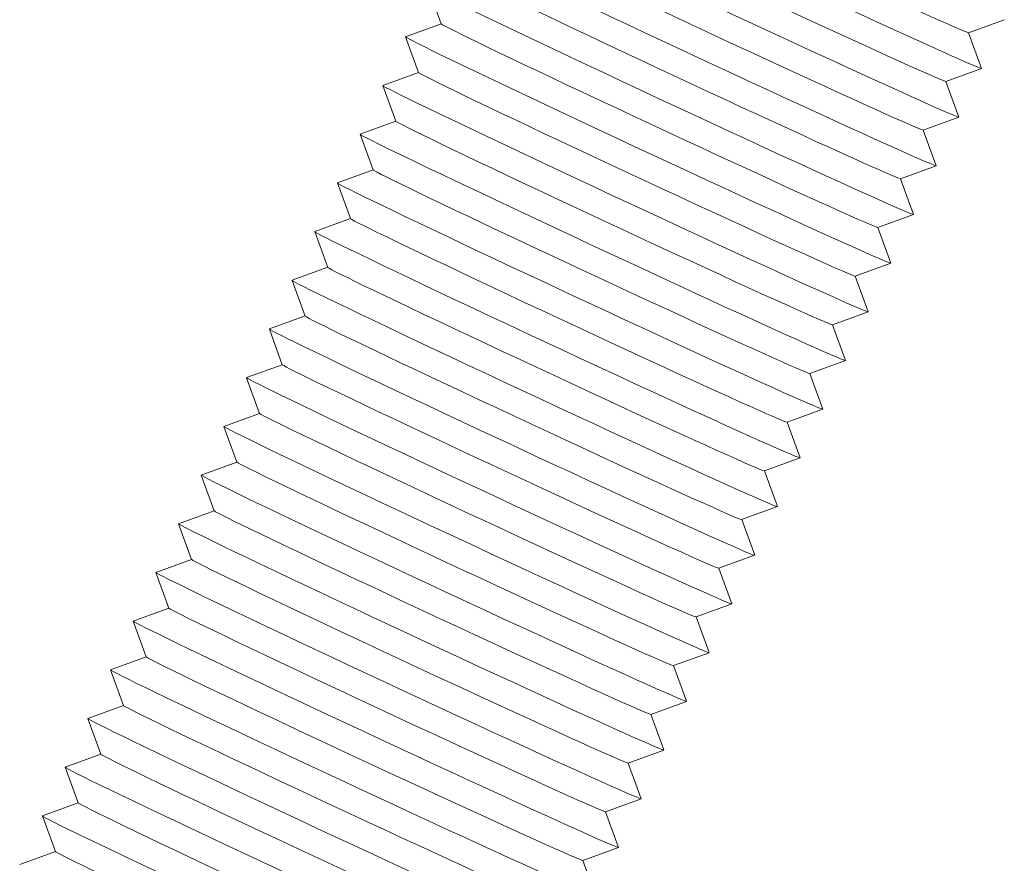
# Model space of a CAD drawing. Units: inches. Extents: x 168 to 357, y 194 to 391.
# Drawn here: x 301 to 310, y 296 to 304 of the extents above; entities that cross this region are included whole.
import ezdxf

# ---------------------------------------------------------------- set-up
doc = ezdxf.new("R2010")
doc.units = ezdxf.units.IN
doc.header["$MEASUREMENT"] = 0
doc.linetypes.add('SLD-Solid', pattern=[0])

msp = doc.modelspace()

# ---------------------------------------------------------------- linework, layer by layer
at = {"color": 7, "linetype": 'SLD-Solid', "lineweight": 15}
for p, q in [((304.9301, 304.0705), (305.0514, 303.7373)), ((309.9761, 303.655), (310.3093, 303.7763)), ((305.0513, 303.7376), (304.7184, 303.6164)), ((304.7182, 303.616), (304.8395, 303.2827)), ((310.0976, 303.3222), (309.9764, 303.6551)), ((309.7642, 303.2004), (310.0974, 303.3218)), ((304.8394, 303.283), (304.5064, 303.1618)), ((304.5063, 303.1614), (304.6276, 302.8281)), ((309.8857, 302.8676), (309.7644, 303.2005)), ((309.5522, 302.7459), (309.8855, 302.8672)), ((304.6275, 302.8284), (304.2945, 302.7072)), ((309.6737, 302.413), (309.5525, 302.746)), ((304.2943, 302.7068), (304.4157, 302.3735)), ((309.3403, 302.2913), (309.6736, 302.4126)), ((304.4156, 302.3738), (304.0826, 302.2526)), ((309.4618, 301.9584), (309.3406, 302.2914)), ((304.0824, 302.2522), (304.2037, 301.919)), ((304.2036, 301.9192), (303.8707, 301.798)), ((309.1284, 301.8367), (309.4616, 301.958)), ((309.2499, 301.5039), (309.1287, 301.8368)), ((303.8705, 301.7976), (303.9918, 301.4644)), ((303.9917, 301.4647), (303.6588, 301.3435)), ((308.9165, 301.3821), (309.2497, 301.5034)), ((309.038, 301.0493), (308.9167, 301.3822)), ((303.6586, 301.343), (303.7799, 301.0098)), ((303.7798, 301.0101), (303.4468, 300.8889)), ((308.7046, 300.9275), (309.0378, 301.0488)), ((308.8261, 300.5947), (308.7048, 300.9276)), ((303.4467, 300.8884), (303.568, 300.5552)), ((303.5679, 300.5555), (303.2349, 300.4343)), ((308.4926, 300.4729), (308.8259, 300.5942)), ((308.6141, 300.1401), (308.4929, 300.473)), ((303.2347, 300.4339), (303.3561, 300.1006)), ((303.3559, 300.1009), (303.023, 299.9797)), ((308.2807, 300.0184), (308.614, 300.1397)), ((308.4022, 299.6855), (308.281, 300.0185)), ((303.0228, 299.9793), (303.1441, 299.646)), ((303.144, 299.6463), (302.8111, 299.5251)), ((308.0688, 299.5638), (308.402, 299.6851)), ((308.1903, 299.2309), (308.0691, 299.5639)), ((302.8109, 299.5247), (302.9322, 299.1915)), ((302.9321, 299.1917), (302.5992, 299.0705)), ((307.8569, 299.1092), (308.1901, 299.2305)), ((302.599, 299.0701), (302.7203, 298.7369)), ((307.9784, 298.7763), (307.8571, 299.1093)), ((302.7202, 298.7372), (302.3873, 298.6159)), ((307.6449, 298.6546), (307.9782, 298.7759)), ((302.387, 298.6155), (302.5084, 298.2823)), ((307.7665, 298.3218), (307.6452, 298.6547)), ((302.5083, 298.2826), (302.1753, 298.1614)), ((307.433, 298.2), (307.7663, 298.3213)), ((302.1751, 298.1609), (302.2965, 297.8277)), ((307.5546, 297.8672), (307.4333, 298.2001)), ((302.2964, 297.828), (301.9634, 297.7068)), ((307.2211, 297.7454), (307.5543, 297.8667)), ((301.9632, 297.7063), (302.0846, 297.3731)), ((307.3426, 297.4126), (307.2214, 297.7455)), ((302.0844, 297.3734), (301.7515, 297.2522)), ((307.0092, 297.2908), (307.3424, 297.4122)), ((301.7513, 297.2518), (301.8726, 296.9185)), ((307.1307, 296.958), (307.0095, 297.291)), ((306.7972, 296.8363), (307.1305, 296.9576)), ((301.8725, 296.9188), (301.5396, 296.7976)), ((301.5394, 296.7972), (301.6607, 296.4639)), ((306.9188, 296.5034), (306.7975, 296.8364)), ((306.5853, 296.3817), (306.9186, 296.503)), ((301.6606, 296.4642), (301.3277, 296.343)), ((301.3274, 296.3426), (301.4488, 296.0094)), ((306.7069, 296.0488), (306.5856, 296.3818)), ((306.3734, 295.9271), (306.7066, 296.0484)), ((301.4487, 296.0096), (301.1157, 295.8884)), ((306.495, 295.5942), (306.3737, 295.9272))]:
    msp.add_line(p, q, dxfattribs=at)
at = {"color": 7, "linetype": 'SLD-Solid', "lineweight": 15, "flags": 128}
for points in [[(305.8991, 305.5556), (305.9003, 305.5544), (305.9122, 305.5469), (305.9366, 305.5337), (305.9733, 305.5147), (306.0221, 305.4901), (306.0827, 305.4601), (306.1548, 305.4248), (306.2379, 305.3845), (306.3314, 305.3393), (306.4349, 305.2897), (306.5476, 305.2358), (306.6688, 305.178), (306.798, 305.1167), (306.9341, 305.0523), (307.0764, 304.985), (307.224, 304.9155), (307.3761, 304.844), (307.5315, 304.7711), (307.6895, 304.6972), (307.8491, 304.6227), (308.0091, 304.548), (308.1687, 304.4738), (308.327, 304.4003), (308.4828, 304.3281), (308.6352, 304.2576), (308.7833, 304.1893), (308.9263, 304.1235), (309.0631, 304.0607), (309.193, 304.0013), (309.3151, 303.9456), (309.4288, 303.894), (309.5333, 303.8467), (309.6279, 303.8041), (309.7121, 303.7665), (309.7854, 303.734), (309.8473, 303.7069), (309.8974, 303.6854), (309.9354, 303.6695), (309.9611, 303.6594), (309.9743, 303.6551), (309.9761, 303.655)], [(305.6872, 305.1011), (305.6884, 305.0998), (305.7003, 305.0923), (305.7247, 305.0791), (305.7614, 305.0601), (305.8102, 305.0356), (305.8708, 305.0055), (305.9429, 304.9702), (306.026, 304.9299), (306.1195, 304.8848), (306.2229, 304.8351), (306.3357, 304.7812), (306.4569, 304.7234), (306.5861, 304.6621), (306.7222, 304.5977), (306.8645, 304.5305), (307.0121, 304.4609), (307.1641, 304.3895), (307.3196, 304.3165), (307.4776, 304.2426), (307.6371, 304.1681), (307.7972, 304.0934), (307.9568, 304.0192), (308.115, 303.9457), (308.2708, 303.8735), (308.4233, 303.8031), (308.5714, 303.7347), (308.7144, 303.669), (308.8512, 303.6062), (308.9811, 303.5467), (309.1032, 303.491), (309.2169, 303.4394), (309.3214, 303.3921), (309.416, 303.3495), (309.5002, 303.3119), (309.5735, 303.2794), (309.6354, 303.2523), (309.6855, 303.2308), (309.7235, 303.2149), (309.7492, 303.2048), (309.7624, 303.2005), (309.7642, 303.2004)], [(305.4753, 304.6465), (305.4765, 304.6452), (305.4884, 304.6377), (305.5128, 304.6245), (305.5495, 304.6055), (305.5983, 304.581), (305.6589, 304.5509), (305.731, 304.5157), (305.8141, 304.4753), (305.9076, 304.4302), (306.011, 304.3805), (306.1237, 304.3266), (306.245, 304.2688), (306.3741, 304.2075), (306.5102, 304.1431), (306.6525, 304.0759), (306.8002, 304.0063), (306.9522, 303.9349), (307.1077, 303.8619), (307.2657, 303.788), (307.4252, 303.7135), (307.5853, 303.6389), (307.7449, 303.5646), (307.9031, 303.4911), (308.0589, 303.4189), (308.2114, 303.3485), (308.3595, 303.2801), (308.5024, 303.2144), (308.6393, 303.1516), (308.7692, 303.0921), (308.8913, 303.0364), (309.005, 302.9848), (309.1095, 302.9375), (309.2041, 302.895), (309.2883, 302.8573), (309.3615, 302.8249), (309.4234, 302.7978), (309.4735, 302.7762), (309.5116, 302.7603), (309.5373, 302.7502), (309.5505, 302.746), (309.5522, 302.7459)], [(307.2075, 304.6433), (307.372, 304.5662), (307.5391, 304.488), (307.7078, 304.4091), (307.8772, 304.3301), (308.0464, 304.2514), (308.2144, 304.1733), (308.3802, 304.0964), (308.543, 304.0211), (308.7017, 303.9478), (308.8557, 303.8769), (309.0039, 303.8088), (309.1455, 303.7439), (309.2798, 303.6825), (309.406, 303.6251), (309.5234, 303.5718), (309.6313, 303.523), (309.7292, 303.4791), (309.8164, 303.4401), (309.8926, 303.4064), (309.9572, 303.3782), (310.0099, 303.3555), (310.0505, 303.3385), (310.0786, 303.3274), (310.0942, 303.3221), (310.0976, 303.3222)], [(305.1422, 304.5255), (305.1424, 304.5245), (305.1522, 304.518), (305.1745, 304.5056), (305.2094, 304.4873), (305.2565, 304.4634), (305.3157, 304.434), (305.3865, 304.3991), (305.4687, 304.359), (305.5617, 304.314), (305.6651, 304.2642), (305.7782, 304.21), (305.9003, 304.1517), (306.031, 304.0895), (306.1693, 304.0239), (306.3146, 303.9551), (306.4659, 303.8836), (306.6226, 303.8099), (306.7836, 303.7342)], [(305.2633, 304.1919), (305.2646, 304.1906), (305.2765, 304.1832), (305.3008, 304.1699), (305.3376, 304.151), (305.3864, 304.1264), (305.447, 304.0964), (305.5191, 304.0611), (305.6021, 304.0207), (305.6957, 303.9756), (305.7991, 303.9259), (305.9118, 303.872), (306.0331, 303.8143), (306.1622, 303.753), (306.2983, 303.6885), (306.4406, 303.6213), (306.5883, 303.5517), (306.7403, 303.4803), (306.8958, 303.4074), (307.0538, 303.3334), (307.2133, 303.2589), (307.3734, 303.1843), (307.533, 303.11), (307.6912, 303.0366), (307.847, 302.9644), (307.9994, 302.8939), (308.1476, 302.8256), (308.2905, 302.7598), (308.4274, 302.697), (308.5572, 302.6376), (308.6794, 302.5818), (308.7931, 302.5302), (308.8975, 302.4829), (308.9922, 302.4404), (309.0764, 302.4027), (309.1496, 302.3703), (309.2115, 302.3432), (309.2616, 302.3216), (309.2996, 302.3058), (309.3253, 302.2956), (309.3386, 302.2914), (309.3403, 302.2913)], [(306.9956, 304.1888), (307.1601, 304.1116), (307.3272, 304.0334), (307.4959, 303.9545), (307.6653, 303.8755), (307.8345, 303.7968), (308.0025, 303.7188), (308.1683, 303.6419), (308.331, 303.5666), (308.4898, 303.4933), (308.6438, 303.4223), (308.7919, 303.3542), (308.9336, 303.2893), (309.0679, 303.228), (309.194, 303.1705), (309.3115, 303.1172), (309.4194, 303.0685), (309.5172, 303.0245), (309.6045, 302.9855), (309.6806, 302.9518), (309.7453, 302.9236), (309.798, 302.9009), (309.8386, 302.884), (309.8667, 302.8728), (309.8823, 302.8676), (309.8857, 302.8676)], [(304.9303, 304.071), (304.9305, 304.0699), (304.9402, 304.0634), (304.9626, 304.051), (304.9974, 304.0328), (305.0446, 304.0089), (305.1038, 303.9794), (305.1746, 303.9445), (305.2568, 303.9045), (305.3498, 303.8594), (305.4531, 303.8097), (305.5662, 303.7554), (305.6884, 303.6971), (305.8191, 303.6349), (305.9574, 303.5693), (306.1027, 303.5005), (306.254, 303.4291), (306.4107, 303.3553), (306.5717, 303.2796)], [(305.0514, 303.7373), (305.0527, 303.736), (305.0645, 303.7286), (305.0889, 303.7153), (305.1256, 303.6964), (305.1745, 303.6718), (305.2351, 303.6418), (305.3072, 303.6065), (305.3902, 303.5661), (305.4837, 303.521), (305.5872, 303.4713), (305.6999, 303.4174), (305.8212, 303.3597), (305.9503, 303.2984), (306.0864, 303.2339), (306.2287, 303.1667), (306.3764, 303.0972), (306.5284, 303.0257), (306.6839, 302.9528), (306.8419, 302.8788), (307.0014, 302.8043), (307.1614, 302.7297), (307.3211, 302.6554), (307.4793, 302.582), (307.6351, 302.5098), (307.7875, 302.4393), (307.9356, 302.371), (308.0786, 302.3052), (308.2154, 302.2424), (308.3453, 302.183), (308.4675, 302.1273), (308.5811, 302.0756), (308.6856, 302.0284), (308.7803, 301.9858), (308.8644, 301.9481), (308.9377, 301.9157), (308.9996, 301.8886), (309.0497, 301.867), (309.0877, 301.8512), (309.1134, 301.8411), (309.1267, 301.8368), (309.1284, 301.8367)], [(306.7836, 303.7342), (306.9481, 303.657), (307.1153, 303.5788), (307.284, 303.4999), (307.4534, 303.4209), (307.6226, 303.3422), (307.7905, 303.2642), (307.9564, 303.1873), (308.1191, 303.112), (308.2779, 303.0387), (308.4318, 302.9678), (308.58, 302.8997), (308.7217, 302.8347), (308.8559, 302.7734), (308.9821, 302.7159), (309.0995, 302.6626), (309.2075, 302.6139), (309.3053, 302.5699), (309.3926, 302.531), (309.4687, 302.4973), (309.5334, 302.469), (309.5861, 302.4463), (309.6267, 302.4294), (309.6548, 302.4182), (309.6704, 302.413), (309.6737, 302.413)], [(304.7184, 303.6164), (304.7186, 303.6154), (304.7283, 303.6088), (304.7507, 303.5964), (304.7855, 303.5782), (304.8327, 303.5543), (304.8918, 303.5248), (304.9627, 303.4899), (305.0449, 303.4499), (305.1379, 303.4048), (305.2412, 303.3551), (305.3543, 303.3009), (305.4765, 303.2425), (305.6071, 303.1803), (305.7455, 303.1147), (305.8907, 303.0459), (306.0421, 302.9745), (306.1988, 302.9007), (306.3598, 302.825)], [(304.8395, 303.2827), (304.8408, 303.2814), (304.8526, 303.274), (304.877, 303.2607), (304.9137, 303.2418), (304.9625, 303.2172), (305.0232, 303.1872), (305.0952, 303.1519), (305.1783, 303.1116), (305.2718, 303.0664), (305.3753, 303.0168), (305.488, 302.9629), (305.6092, 302.9051), (305.7384, 302.8438), (305.8745, 302.7793), (306.0168, 302.7121), (306.1644, 302.6426), (306.3165, 302.5711), (306.4719, 302.4982), (306.6299, 302.4242), (306.7894, 302.3497), (306.9495, 302.2751), (307.1091, 302.2008), (307.2674, 302.1274), (307.4231, 302.0552), (307.5756, 301.9847), (307.7237, 301.9164), (307.8667, 301.8506), (308.0035, 301.7878), (308.1334, 301.7284), (308.2555, 301.6727), (308.3692, 301.621), (308.4737, 301.5738), (308.5683, 301.5312), (308.6525, 301.4936), (308.7258, 301.4611), (308.7877, 301.434), (308.8378, 301.4125), (308.8758, 301.3966), (308.9015, 301.3865), (308.9147, 301.3822), (308.9165, 301.3821)], [(306.5717, 303.2796), (306.7362, 303.2024), (306.9033, 303.1242), (307.072, 303.0454), (307.2415, 302.9664), (307.4106, 302.8876), (307.5786, 302.8096), (307.7445, 302.7327), (307.9072, 302.6574), (308.066, 302.5841), (308.2199, 302.5132), (308.3681, 302.4451), (308.5097, 302.3802), (308.644, 302.3188), (308.7702, 302.2613), (308.8876, 302.208), (308.9955, 302.1593), (309.0934, 302.1153), (309.1806, 302.0764), (309.2568, 302.0427), (309.3214, 302.0144), (309.3742, 301.9917), (309.4147, 301.9748), (309.4429, 301.9637), (309.4584, 301.9584), (309.4618, 301.9584)], [(304.5064, 303.1618), (304.5067, 303.1608), (304.5164, 303.1542), (304.5388, 303.1418), (304.5736, 303.1236), (304.6207, 303.0997), (304.6799, 303.0702), (304.7508, 303.0354), (304.8329, 302.9953), (304.926, 302.9503), (305.0293, 302.9005), (305.1424, 302.8463), (305.2646, 302.7879), (305.3952, 302.7257), (305.5336, 302.6601), (305.6788, 302.5914), (305.8302, 302.5199), (305.9868, 302.4461), (306.1479, 302.3704)], [(304.6276, 302.8281), (304.6288, 302.8268), (304.6407, 302.8194), (304.6651, 302.8062), (304.7018, 302.7872), (304.7506, 302.7626), (304.8112, 302.7326), (304.8833, 302.6973), (304.9664, 302.657), (305.0599, 302.6118), (305.1633, 302.5622), (305.2761, 302.5083), (305.3973, 302.4505), (305.5264, 302.3892), (305.6626, 302.3247), (305.8049, 302.2575), (305.9525, 302.188), (306.1045, 302.1165), (306.26, 302.0436), (306.418, 301.9697), (306.5775, 301.8951), (306.7376, 301.8205), (306.8972, 301.7463), (307.0555, 301.6728), (307.2112, 301.6006), (307.3637, 301.5301), (307.5118, 301.4618), (307.6548, 301.396), (307.7916, 301.3332), (307.9215, 301.2738), (308.0436, 301.2181), (308.1573, 301.1664), (308.2618, 301.1192), (308.3564, 301.0766), (308.4406, 301.039), (308.5139, 301.0065), (308.5758, 300.9794), (308.6259, 300.9579), (308.6639, 300.942), (308.6896, 300.9319), (308.7028, 300.9276), (308.7046, 300.9275)], [(306.3598, 302.825), (306.5243, 302.7478), (306.6914, 302.6696), (306.8601, 302.5908), (307.0296, 302.5118), (307.1987, 302.433), (307.3667, 302.355), (307.5325, 302.2781), (307.6953, 302.2028), (307.8541, 302.1295), (308.008, 302.0586), (308.1562, 301.9905), (308.2978, 301.9256), (308.4321, 301.8642), (308.5583, 301.8067), (308.6757, 301.7535), (308.7836, 301.7047), (308.8815, 301.6607), (308.9687, 301.6218), (309.0449, 301.5881), (309.1095, 301.5598), (309.1622, 301.5372), (309.2028, 301.5202), (309.231, 301.5091), (309.2465, 301.5038), (309.2499, 301.5039)], [(304.2945, 302.7072), (304.2948, 302.7062), (304.3045, 302.6996), (304.3269, 302.6872), (304.3617, 302.669), (304.4088, 302.6451), (304.468, 302.6156), (304.5388, 302.5808), (304.621, 302.5407), (304.714, 302.4957), (304.8174, 302.4459), (304.9305, 302.3917), (305.0527, 302.3333), (305.1833, 302.2712), (305.3216, 302.2055), (305.4669, 302.1368), (305.6183, 302.0653), (305.7749, 301.9915), (305.9359, 301.9158)], [(304.4157, 302.3735), (304.4169, 302.3723), (304.4288, 302.3648), (304.4532, 302.3516), (304.4899, 302.3326), (304.5387, 302.308), (304.5993, 302.278), (304.6714, 302.2427), (304.7544, 302.2024), (304.848, 302.1572), (304.9514, 302.1076), (305.0642, 302.0537), (305.1854, 301.9959), (305.3145, 301.9346), (305.4507, 301.8702), (305.593, 301.803), (305.7406, 301.7334), (305.8926, 301.662), (306.0481, 301.589), (306.2061, 301.5151), (306.3656, 301.4406), (306.5257, 301.3659), (306.6853, 301.2917), (306.8435, 301.2182), (306.9993, 301.146), (307.1518, 301.0755), (307.2999, 301.0072), (307.4428, 300.9414), (307.5797, 300.8787), (307.7095, 300.8192), (307.8317, 300.7635), (307.9454, 300.7119), (308.0498, 300.6646), (308.1445, 300.622), (308.2287, 300.5844), (308.302, 300.5519), (308.3638, 300.5248), (308.414, 300.5033), (308.4519, 300.4874), (308.4777, 300.4773), (308.4909, 300.473), (308.4926, 300.4729)], [(306.1479, 302.3704), (306.3124, 302.2932), (306.4795, 302.215), (306.6482, 302.1362), (306.8176, 302.0572), (306.9868, 301.9784), (307.1548, 301.9004), (307.3206, 301.8235), (307.4834, 301.7482), (307.6422, 301.6749), (307.7961, 301.604), (307.9443, 301.5359), (308.0859, 301.471), (308.2202, 301.4096), (308.3464, 301.3521), (308.4638, 301.2989), (308.5717, 301.2501), (308.6696, 301.2062), (308.7568, 301.1672), (308.833, 301.1335), (308.8976, 301.1052), (308.9503, 301.0826), (308.9909, 301.0656), (309.019, 301.0545), (309.0346, 301.0492), (309.038, 301.0493)], [(304.0826, 302.2526), (304.0828, 302.2516), (304.0926, 302.245), (304.1149, 302.2326), (304.1498, 302.2144), (304.1969, 302.1905), (304.2561, 302.1611), (304.3269, 302.1262), (304.4091, 302.0861), (304.5021, 302.0411), (304.6055, 301.9913), (304.7185, 301.9371), (304.8408, 301.8788), (304.9714, 301.8166), (305.1097, 301.7509), (305.255, 301.6822), (305.4063, 301.6107), (305.563, 301.5369), (305.724, 301.4612)], [(304.2037, 301.919), (304.205, 301.9177), (304.2168, 301.9102), (304.2413, 301.897), (304.2779, 301.878), (304.3268, 301.8535), (304.3874, 301.8234), (304.4595, 301.7881), (304.5425, 301.7478), (304.636, 301.7027), (304.7395, 301.653), (304.8522, 301.5991), (304.9735, 301.5413), (305.1026, 301.48), (305.2387, 301.4156), (305.381, 301.3484), (305.5287, 301.2788), (305.6807, 301.2074), (305.8362, 301.1344), (305.9942, 301.0605), (306.1537, 300.986), (306.3138, 300.9113), (306.4734, 300.8371), (306.6316, 300.7636), (306.7874, 300.6914), (306.9398, 300.621), (307.088, 300.5526), (307.2309, 300.4869), (307.3677, 300.4241), (307.4976, 300.3646), (307.6198, 300.3089), (307.7335, 300.2573), (307.8379, 300.21), (307.9326, 300.1674), (308.0167, 300.1298), (308.09, 300.0973), (308.1519, 300.0703), (308.202, 300.0487), (308.24, 300.0328), (308.2658, 300.0227), (308.279, 300.0185), (308.2807, 300.0184)], [(305.9359, 301.9158), (306.1005, 301.8387), (306.2676, 301.7604), (306.4363, 301.6816), (306.6057, 301.6026), (306.7749, 301.5239), (306.9429, 301.4458), (307.1087, 301.3689), (307.2715, 301.2936), (307.4302, 301.2203), (307.5841, 301.1494), (307.7323, 301.0813), (307.874, 301.0164), (308.0083, 300.955), (308.1345, 300.8976), (308.2519, 300.8443), (308.3598, 300.7955), (308.4577, 300.7516), (308.5449, 300.7126), (308.6211, 300.6789), (308.6857, 300.6507), (308.7384, 300.628), (308.779, 300.611), (308.8071, 300.5999), (308.8227, 300.5946), (308.8261, 300.5947)], [(303.8707, 301.798), (303.8709, 301.797), (303.8807, 301.7905), (303.903, 301.778), (303.9378, 301.7598), (303.985, 301.7359), (304.0441, 301.7065), (304.115, 301.6716), (304.1972, 301.6315), (304.2902, 301.5865), (304.3935, 301.5367), (304.5066, 301.4825), (304.6288, 301.4242), (304.7595, 301.362), (304.8978, 301.2963), (305.0431, 301.2276), (305.1944, 301.1561), (305.3511, 301.0824), (305.5121, 301.0067)], [(303.9918, 301.4644), (303.9931, 301.4631), (304.0049, 301.4556), (304.0293, 301.4424), (304.066, 301.4234), (304.1148, 301.3989), (304.1755, 301.3689), (304.2476, 301.3336), (304.3306, 301.2932), (304.4241, 301.2481), (304.5276, 301.1984), (304.6403, 301.1445), (304.7616, 301.0867), (304.8907, 301.0254), (305.0268, 300.961), (305.1691, 300.8938), (305.3168, 300.8242), (305.4688, 300.7528), (305.6243, 300.6798), (305.7823, 300.6059), (305.9418, 300.5314), (306.1019, 300.4568), (306.2615, 300.3825), (306.4197, 300.309), (306.5755, 300.2369), (306.7279, 300.1664), (306.8761, 300.098), (307.019, 300.0323), (307.1558, 299.9695), (307.2857, 299.91), (307.4079, 299.8543), (307.5216, 299.8027), (307.626, 299.7554), (307.7206, 299.7129), (307.8048, 299.6752), (307.8781, 299.6428), (307.94, 299.6157), (307.9901, 299.5941), (308.0281, 299.5782), (308.0538, 299.5681), (308.0671, 299.5639), (308.0688, 299.5638)], [(305.724, 301.4612), (305.8886, 301.3841), (306.0556, 301.3059), (306.2244, 301.227), (306.3938, 301.148), (306.563, 301.0693), (306.7309, 300.9912), (306.8968, 300.9144), (307.0595, 300.8391), (307.2183, 300.7657), (307.3722, 300.6948), (307.5204, 300.6267), (307.6621, 300.5618), (307.7964, 300.5004), (307.9225, 300.443), (308.0399, 300.3897), (308.1479, 300.341), (308.2457, 300.297), (308.333, 300.258), (308.4091, 300.2243), (308.4738, 300.1961), (308.5265, 300.1734), (308.5671, 300.1565), (308.5952, 300.1453), (308.6108, 300.1401), (308.6141, 300.1401)], [(303.6588, 301.3435), (303.659, 301.3424), (303.6687, 301.3359), (303.6911, 301.3235), (303.7259, 301.3053), (303.773, 301.2813), (303.8322, 301.2519), (303.9031, 301.217), (303.9853, 301.177), (304.0783, 301.1319), (304.1816, 301.0821), (304.2947, 301.0279), (304.4169, 300.9696), (304.5476, 300.9074), (304.6859, 300.8418), (304.8311, 300.773), (304.9825, 300.7015), (305.1392, 300.6278), (305.3002, 300.5521)], [(303.7799, 301.0098), (303.7811, 301.0085), (303.793, 301.0011), (303.8174, 300.9878), (303.8541, 300.9689), (303.9029, 300.9443), (303.9636, 300.9143), (304.0356, 300.879), (304.1187, 300.8386), (304.2122, 300.7935), (304.3157, 300.7438), (304.4284, 300.6899), (304.5497, 300.6322), (304.6788, 300.5709), (304.8149, 300.5064), (304.9572, 300.4392), (305.1048, 300.3696), (305.2568, 300.2982), (305.4124, 300.2253), (305.5703, 300.1513), (305.7298, 300.0768), (305.8899, 300.0022), (306.0496, 299.9279), (306.2078, 299.8545), (306.3636, 299.7823), (306.516, 299.7118), (306.6641, 299.6435), (306.8071, 299.5777), (306.9439, 299.5149), (307.0738, 299.4555), (307.196, 299.3997), (307.3096, 299.3481), (307.4141, 299.3008), (307.5087, 299.2583), (307.5929, 299.2206), (307.6662, 299.1882), (307.7281, 299.1611), (307.7782, 299.1395), (307.8162, 299.1237), (307.8419, 299.1135), (307.8552, 299.1093), (307.8569, 299.1092)], [(305.5121, 301.0067), (305.6766, 300.9295), (305.8437, 300.8513), (306.0125, 300.7724), (306.1819, 300.6934), (306.351, 300.6147), (306.519, 300.5367), (306.6848, 300.4598), (306.8476, 300.3845), (307.0064, 300.3112), (307.1603, 300.2403), (307.3085, 300.1722), (307.4501, 300.1072), (307.5844, 300.0459), (307.7106, 299.9884), (307.828, 299.9351), (307.9359, 299.8864), (308.0338, 299.8424), (308.1211, 299.8035), (308.1972, 299.7698), (308.2618, 299.7415), (308.3146, 299.7188), (308.3551, 299.7019), (308.3833, 299.6907), (308.3989, 299.6855), (308.4022, 299.6855)], [(303.4468, 300.8889), (303.4471, 300.8878), (303.4568, 300.8813), (303.4792, 300.8689), (303.514, 300.8507), (303.5611, 300.8268), (303.6203, 300.7973), (303.6912, 300.7624), (303.7733, 300.7224), (303.8664, 300.6773), (303.9697, 300.6276), (304.0828, 300.5733), (304.205, 300.515), (304.3356, 300.4528), (304.474, 300.3872), (304.6192, 300.3184), (304.7706, 300.247), (304.9273, 300.1732), (305.0883, 300.0975)], [(303.568, 300.5552), (303.5692, 300.5539), (303.5811, 300.5465), (303.6055, 300.5332), (303.6422, 300.5143), (303.691, 300.4897), (303.7516, 300.4597), (303.8237, 300.4244), (303.9068, 300.384), (304.0003, 300.3389), (304.1038, 300.2892), (304.2165, 300.2354), (304.3377, 300.1776), (304.4668, 300.1163), (304.603, 300.0518), (304.7453, 299.9846), (304.8929, 299.9151), (305.0449, 299.8436), (305.2004, 299.7707), (305.3584, 299.6967), (305.5179, 299.6222), (305.678, 299.5476), (305.8376, 299.4733), (305.9958, 299.3999), (306.1516, 299.3277), (306.3041, 299.2572), (306.4522, 299.1889), (306.5951, 299.1231), (306.732, 299.0603), (306.8619, 299.0009), (306.984, 298.9452), (307.0977, 298.8935), (307.2022, 298.8463), (307.2968, 298.8037), (307.381, 298.766), (307.4543, 298.7336), (307.5161, 298.7065), (307.5663, 298.6849), (307.6043, 298.6691), (307.63, 298.659), (307.6432, 298.6547), (307.6449, 298.6546)], [(305.3002, 300.5521), (305.4647, 300.4749), (305.6318, 300.3967), (305.8005, 300.3179), (305.97, 300.2388), (306.1391, 300.1601), (306.3071, 300.0821), (306.4729, 300.0052), (306.6357, 299.9299), (306.7945, 299.8566), (306.9484, 299.7857), (307.0966, 299.7176), (307.2382, 299.6526), (307.3725, 299.5913), (307.4987, 299.5338), (307.6161, 299.4805), (307.724, 299.4318), (307.8219, 299.3878), (307.9091, 299.3489), (307.9853, 299.3152), (308.0499, 299.2869), (308.1027, 299.2642), (308.1432, 299.2473), (308.1714, 299.2361), (308.1869, 299.2309), (308.1903, 299.2309)], [(303.2349, 300.4343), (303.2352, 300.4333), (303.2449, 300.4267), (303.2672, 300.4143), (303.3021, 300.3961), (303.3492, 300.3722), (303.4084, 300.3427), (303.4792, 300.3078), (303.5614, 300.2678), (303.6544, 300.2227), (303.7578, 300.173), (303.8709, 300.1188), (303.9931, 300.0604), (304.1237, 299.9982), (304.2621, 299.9326), (304.4073, 299.8638), (304.5587, 299.7924), (304.7153, 299.7186), (304.8763, 299.6429)], [(303.3561, 300.1006), (303.3573, 300.0993), (303.3692, 300.0919), (303.3936, 300.0787), (303.4303, 300.0597), (303.4791, 300.0351), (303.5397, 300.0051), (303.6118, 299.9698), (303.6948, 299.9295), (303.7884, 299.8843), (303.8918, 299.8347), (304.0045, 299.7808), (304.1258, 299.723), (304.2549, 299.6617), (304.3911, 299.5972), (304.5334, 299.53), (304.681, 299.4605), (304.833, 299.389), (304.9885, 299.3161), (305.1465, 299.2421), (305.306, 299.1676), (305.4661, 299.093), (305.6257, 299.0187), (305.7839, 298.9453), (305.9397, 298.8731), (306.0922, 298.8026), (306.2403, 298.7343), (306.3832, 298.6685), (306.5201, 298.6057), (306.65, 298.5463), (306.7721, 298.4906), (306.8858, 298.4389), (306.9902, 298.3917), (307.0849, 298.3491), (307.1691, 298.3115), (307.2424, 298.279), (307.3042, 298.2519), (307.3544, 298.2304), (307.3924, 298.2145), (307.4181, 298.2044), (307.4313, 298.2001), (307.433, 298.2)], [(305.0883, 300.0975), (305.2528, 300.0203), (305.4199, 299.9421), (305.5886, 299.8633), (305.758, 299.7843), (305.9272, 299.7055), (306.0952, 299.6275), (306.261, 299.5506), (306.4238, 299.4753), (306.5826, 299.402), (306.7365, 299.3311), (306.8847, 299.263), (307.0263, 299.1981), (307.1606, 299.1367), (307.2868, 299.0792), (307.4042, 299.026), (307.5121, 298.9772), (307.61, 298.9332), (307.6972, 298.8943), (307.7734, 298.8606), (307.838, 298.8323), (307.8907, 298.8096), (307.9313, 298.7927), (307.9595, 298.7816), (307.975, 298.7763), (307.9784, 298.7763)], [(303.023, 299.9797), (303.0233, 299.9787), (303.033, 299.9721), (303.0553, 299.9597), (303.0902, 299.9415), (303.1373, 299.9176), (303.1965, 299.8881), (303.2673, 299.8533), (303.3495, 299.8132), (303.4425, 299.7682), (303.5459, 299.7184), (303.6589, 299.6642), (303.7812, 299.6058), (303.9118, 299.5436), (304.0501, 299.478), (304.1954, 299.4093), (304.3468, 299.3378), (304.5034, 299.264), (304.6644, 299.1883)], [(303.1441, 299.646), (303.1454, 299.6447), (303.1573, 299.6373), (303.1816, 299.6241), (303.2183, 299.6051), (303.2672, 299.5805), (303.3278, 299.5505), (303.3999, 299.5152), (303.4829, 299.4749), (303.5765, 299.4297), (303.6799, 299.3801), (303.7926, 299.3262), (303.9139, 299.2684), (304.043, 299.2071), (304.1791, 299.1427), (304.3214, 299.0754), (304.4691, 299.0059), (304.6211, 298.9344), (304.7766, 298.8615), (304.9346, 298.7876), (305.0941, 298.713), (305.2542, 298.6384), (305.4138, 298.5642), (305.572, 298.4907), (305.7278, 298.4185), (305.8803, 298.348), (306.0284, 298.2797), (306.1713, 298.2139), (306.3081, 298.1511), (306.438, 298.0917), (306.5602, 298.036), (306.6739, 297.9844), (306.7783, 297.9371), (306.8729, 297.8945), (306.9572, 297.8569), (307.0304, 297.8244), (307.0923, 297.7973), (307.1424, 297.7758), (307.1804, 297.7599), (307.2062, 297.7498), (307.2194, 297.7455), (307.2211, 297.7454)], [(304.8763, 299.6429), (305.0409, 299.5657), (305.208, 299.4875), (305.3767, 299.4087), (305.5461, 299.3297), (305.7153, 299.2509), (305.8833, 299.1729), (306.0491, 299.096), (306.2119, 299.0207), (306.3706, 298.9474), (306.5245, 298.8765), (306.6727, 298.8084), (306.8144, 298.7435), (306.9487, 298.6821), (307.0749, 298.6246), (307.1922, 298.5714), (307.3002, 298.5226), (307.398, 298.4786), (307.4853, 298.4397), (307.5615, 298.406), (307.6261, 298.3777), (307.6788, 298.3551), (307.7194, 298.3381), (307.7475, 298.327), (307.7631, 298.3217), (307.7665, 298.3218)], [(302.8111, 299.5251), (302.8113, 299.5241), (302.8211, 299.5175), (302.8434, 299.5051), (302.8782, 299.4869), (302.9254, 299.463), (302.9845, 299.4335), (303.0554, 299.3987), (303.1376, 299.3586), (303.2306, 299.3136), (303.3339, 299.2638), (303.447, 299.2096), (303.5692, 299.1512), (303.6999, 299.0891), (303.8382, 299.0234), (303.9835, 298.9547), (304.1348, 298.8832), (304.2915, 298.8094), (304.4525, 298.7337)], [(302.9322, 299.1915), (302.9334, 299.1902), (302.9453, 299.1827), (302.9697, 299.1695), (303.0064, 299.1505), (303.0552, 299.1259), (303.1159, 299.0959), (303.188, 299.0606), (303.271, 299.0203), (303.3645, 298.9752), (303.468, 298.9255), (303.5807, 298.8716), (303.702, 298.8138), (303.8311, 298.7525), (303.9672, 298.6881), (304.1095, 298.6209), (304.2571, 298.5513), (304.4092, 298.4799), (304.5647, 298.4069), (304.7227, 298.333), (304.8822, 298.2585), (305.0423, 298.1838), (305.2019, 298.1096), (305.3601, 298.0361), (305.5159, 297.9639), (305.6683, 297.8935), (305.8165, 297.8251), (305.9594, 297.7593), (306.0962, 297.6966), (306.2261, 297.6371), (306.3483, 297.5814), (306.4619, 297.5298), (306.5664, 297.4825), (306.661, 297.4399), (306.7452, 297.4023), (306.8185, 297.3698), (306.8804, 297.3427), (306.9305, 297.3212), (306.9685, 297.3053), (306.9942, 297.2952), (307.0075, 297.2909), (307.0092, 297.2908)], [(304.6644, 299.1883), (304.829, 299.1112), (304.996, 299.0329), (305.1648, 298.9541), (305.3342, 298.8751), (305.5034, 298.7963), (305.6713, 298.7183), (305.8372, 298.6414), (305.9999, 298.5661), (306.1587, 298.4928), (306.3126, 298.4219), (306.4608, 298.3538), (306.6025, 298.2889), (306.7368, 298.2275), (306.863, 298.17), (306.9803, 298.1168), (307.0883, 298.068), (307.1861, 298.0241), (307.2734, 297.9851), (307.3495, 297.9514), (307.4142, 297.9231), (307.4669, 297.9005), (307.5074, 297.8835), (307.5356, 297.8724), (307.5512, 297.8671), (307.5546, 297.8672)], [(302.5992, 299.0705), (302.5994, 299.0695), (302.6091, 299.063), (302.6315, 299.0505), (302.6663, 299.0323), (302.7135, 299.0084), (302.7726, 298.979), (302.8435, 298.9441), (302.9257, 298.904), (303.0187, 298.859), (303.122, 298.8092), (303.2351, 298.755), (303.3573, 298.6967), (303.488, 298.6345), (303.6263, 298.5688), (303.7715, 298.5001), (303.9229, 298.4286), (304.0796, 298.3548), (304.2406, 298.2792)], [(302.7203, 298.7369), (302.7215, 298.7356), (302.7334, 298.7281), (302.7578, 298.7149), (302.7945, 298.6959), (302.8433, 298.6714), (302.904, 298.6413), (302.976, 298.6061), (303.0591, 298.5657), (303.1526, 298.5206), (303.2561, 298.4709), (303.3688, 298.417), (303.4901, 298.3592), (303.6191, 298.2979), (303.7553, 298.2335), (303.8976, 298.1663), (304.0452, 298.0967), (304.1972, 298.0253), (304.3527, 297.9523), (304.5107, 297.8784), (304.6703, 297.8039), (304.8303, 297.7293), (304.99, 297.655), (305.1481, 297.5815), (305.304, 297.5093), (305.4564, 297.4389), (305.6046, 297.3705), (305.7475, 297.3048), (305.8843, 297.242), (306.0142, 297.1825), (306.1364, 297.1268), (306.25, 297.0752), (306.3545, 297.0279), (306.4491, 296.9854), (306.5333, 296.9477), (306.6066, 296.9153), (306.6685, 296.8882), (306.7186, 296.8666), (306.7566, 296.8507), (306.7823, 296.8406), (306.7956, 296.8364), (306.7972, 296.8363)], [(304.4525, 298.7337), (304.6171, 298.6566), (304.7841, 298.5783), (304.9529, 298.4995), (305.1223, 298.4205), (305.2915, 298.3418), (305.4594, 298.2637), (305.6252, 298.1869), (305.788, 298.1115), (305.9468, 298.0382), (306.1007, 297.9673), (306.2489, 297.8992), (306.3905, 297.8343), (306.5248, 297.7729), (306.651, 297.7155), (306.7684, 297.6622), (306.8764, 297.6134), (306.9742, 297.5695), (307.0615, 297.5305), (307.1376, 297.4968), (307.2022, 297.4686), (307.255, 297.4459), (307.2955, 297.4289), (307.3237, 297.4178), (307.3393, 297.4125), (307.3426, 297.4126)], [(302.3873, 298.6159), (302.3875, 298.6149), (302.3972, 298.6084), (302.4195, 298.596), (302.4544, 298.5777), (302.5015, 298.5538), (302.5607, 298.5244), (302.6316, 298.4895), (302.7138, 298.4494), (302.8068, 298.4044), (302.9101, 298.3546), (303.0232, 298.3004), (303.1454, 298.2421), (303.276, 298.1799), (303.4144, 298.1143), (303.5596, 298.0455), (303.711, 297.974), (303.8676, 297.9003), (304.0287, 297.8246)], [(302.5084, 298.2823), (302.5096, 298.281), (302.5215, 298.2736), (302.5459, 298.2603), (302.5826, 298.2413), (302.6314, 298.2168), (302.6921, 298.1868), (302.7641, 298.1515), (302.8472, 298.1111), (302.9407, 298.066), (303.0442, 298.0163), (303.1569, 297.9624), (303.2782, 297.9047), (303.4072, 297.8433), (303.5434, 297.7789), (303.6857, 297.7117), (303.8333, 297.6421), (303.9853, 297.5707), (304.1408, 297.4978), (304.2988, 297.4238), (304.4583, 297.3493), (304.6184, 297.2747), (304.778, 297.2004), (304.9362, 297.1269), (305.092, 297.0548), (305.2445, 296.9843), (305.3926, 296.9159), (305.5355, 296.8502), (305.6724, 296.7874), (305.8023, 296.728), (305.9244, 296.6722), (306.0381, 296.6206), (306.1426, 296.5733), (306.2372, 296.5308), (306.3214, 296.4931), (306.3947, 296.4607), (306.4566, 296.4336), (306.5067, 296.412), (306.5447, 296.3961), (306.5704, 296.386), (306.5836, 296.3818), (306.5853, 296.3817)], [(304.2406, 298.2792), (304.4051, 298.202), (304.5722, 298.1238), (304.741, 298.0449), (304.9104, 297.9659), (305.0795, 297.8872), (305.2475, 297.8091), (305.4133, 297.7323), (305.5761, 297.657), (305.7349, 297.5836), (305.8888, 297.5127), (306.037, 297.4446), (306.1786, 297.3797), (306.3129, 297.3184), (306.4391, 297.2609), (306.5565, 297.2076), (306.6644, 297.1589), (306.7623, 297.1149), (306.8495, 297.0759), (306.9257, 297.0422), (306.9903, 297.014), (307.0431, 296.9913), (307.0836, 296.9744), (307.1118, 296.9632), (307.1274, 296.958), (307.1307, 296.958)], [(302.1753, 298.1614), (302.1756, 298.1603), (302.1853, 298.1538), (302.2076, 298.1414), (302.2425, 298.1232), (302.2896, 298.0993), (302.3488, 298.0698), (302.4197, 298.0349), (302.5018, 297.9949), (302.5948, 297.9498), (302.6982, 297.9001), (302.8113, 297.8458), (302.9335, 297.7875), (303.0641, 297.7253), (303.2025, 297.6597), (303.3477, 297.5909), (303.4991, 297.5195), (303.6557, 297.4457), (303.8168, 297.37)], [(302.2965, 297.8277), (302.2977, 297.8264), (302.3096, 297.819), (302.3339, 297.8057), (302.3707, 297.7868), (302.4195, 297.7622), (302.4801, 297.7322), (302.5522, 297.6969), (302.6352, 297.6565), (302.7288, 297.6114), (302.8322, 297.5617), (302.9449, 297.5078), (303.0662, 297.4501), (303.1953, 297.3888), (303.3314, 297.3243), (303.4738, 297.2571), (303.6214, 297.1876), (303.7734, 297.1161), (303.9289, 297.0432), (304.0869, 296.9692), (304.2464, 296.8947), (304.4065, 296.8201), (304.5661, 296.7458), (304.7243, 296.6724), (304.8801, 296.6002), (305.0326, 296.5297), (305.1807, 296.4614), (305.3236, 296.3956), (305.4605, 296.3328), (305.5904, 296.2734), (305.7125, 296.2177), (305.8262, 296.166), (305.9306, 296.1188), (306.0253, 296.0762), (306.1095, 296.0385), (306.1828, 296.0061), (306.2446, 295.979), (306.2947, 295.9574), (306.3328, 295.9416), (306.3585, 295.9315), (306.3717, 295.9272), (306.3734, 295.9271)], [(304.0287, 297.8246), (304.1932, 297.7474), (304.3603, 297.6692), (304.529, 297.5903), (304.6985, 297.5113), (304.8676, 297.4326), (305.0356, 297.3546), (305.2014, 297.2777), (305.3642, 297.2024), (305.523, 297.1291), (305.6769, 297.0582), (305.8251, 296.9901), (305.9667, 296.9251), (306.101, 296.8638), (306.2272, 296.8063), (306.3446, 296.753), (306.4525, 296.7043), (306.5503, 296.6603), (306.6376, 296.6214), (306.7138, 296.5877), (306.7784, 296.5594), (306.8312, 296.5367), (306.8717, 296.5198), (306.8999, 296.5086), (306.9154, 296.5034), (306.9188, 296.5034)], [(301.9634, 297.7068), (301.9636, 297.7057), (301.9734, 297.6992), (301.9957, 297.6868), (302.0306, 297.6686), (302.0777, 297.6447), (302.1369, 297.6152), (302.2077, 297.5803), (302.2899, 297.5403), (302.3829, 297.4952), (302.4863, 297.4455), (302.5994, 297.3913), (302.7216, 297.3329), (302.8522, 297.2707), (302.9905, 297.2051), (303.1358, 297.1363), (303.2872, 297.0649), (303.4438, 296.9911), (303.6048, 296.9154)], [(302.0846, 297.3731), (302.0858, 297.3718), (302.0977, 297.3644), (302.122, 297.3511), (302.1587, 297.3322), (302.2076, 297.3076), (302.2682, 297.2776), (302.3403, 297.2423), (302.4233, 297.202), (302.5169, 297.1568), (302.6203, 297.1071), (302.733, 297.0533), (302.8543, 296.9955), (302.9834, 296.9342), (303.1195, 296.8697), (303.2619, 296.8025), (303.4095, 296.733), (303.5615, 296.6615), (303.717, 296.5886), (303.875, 296.5146), (304.0345, 296.4401), (304.1946, 296.3655), (304.3542, 296.2912), (304.5124, 296.2178), (304.6682, 296.1456), (304.8206, 296.0751), (304.9688, 296.0068), (305.1117, 295.941), (305.2485, 295.8782), (305.3785, 295.8188), (305.5006, 295.7631), (305.6142, 295.7114), (305.7187, 295.6642), (305.8133, 295.6216), (305.8976, 295.584), (305.9709, 295.5515), (306.0327, 295.5244), (306.0828, 295.5029), (306.1209, 295.487), (306.1466, 295.4769), (306.1598, 295.4726), (306.1615, 295.4725)], [(303.8168, 297.37), (303.9813, 297.2928), (304.1484, 297.2146), (304.3171, 297.1358), (304.4865, 297.0567), (304.6557, 296.978), (304.8237, 296.9), (304.9895, 296.8231), (305.1523, 296.7478), (305.3111, 296.6745), (305.465, 296.6036), (305.6132, 296.5355), (305.7548, 296.4706), (305.8891, 296.4092), (306.0153, 296.3517), (306.1326, 296.2984), (306.2406, 296.2497), (306.3384, 296.2057), (306.4257, 296.1668), (306.5018, 296.1331), (306.5665, 296.1048), (306.6192, 296.0821), (306.6598, 296.0652), (306.6879, 296.054), (306.7035, 296.0488), (306.7069, 296.0488)], [(301.7515, 297.2522), (301.7517, 297.2512), (301.7614, 297.2446), (301.7838, 297.2322), (301.8187, 297.214), (301.8658, 297.1901), (301.9249, 297.1606), (301.9958, 297.1258), (302.078, 297.0857), (302.171, 297.0406), (302.2744, 296.9909), (302.3874, 296.9367), (302.5097, 296.8783), (302.6403, 296.8161), (302.7786, 296.7505), (302.9239, 296.6818), (303.0753, 296.6103), (303.2319, 296.5365), (303.3929, 296.4608)], [(301.8726, 296.9185), (301.8738, 296.9172), (301.8857, 296.9098), (301.9101, 296.8966), (301.9468, 296.8776), (301.9956, 296.853), (302.0563, 296.823), (302.1283, 296.7877), (302.2114, 296.7474), (302.305, 296.7022), (302.4084, 296.6526), (302.5211, 296.5987), (302.6424, 296.5409), (302.7715, 296.4796), (302.9076, 296.4151), (303.0499, 296.3479), (303.1975, 296.2784), (303.3496, 296.2069), (303.505, 296.134), (303.663, 296.0601), (303.8226, 295.9855), (303.9826, 295.9109), (304.1423, 295.8366), (304.3005, 295.7632), (304.4563, 295.691), (304.6087, 295.6205), (304.7569, 295.5522), (304.8998, 295.4864), (305.0366, 295.4236), (305.1665, 295.3642), (305.2887, 295.3085), (305.4023, 295.2568), (305.5068, 295.2096), (305.6014, 295.167), (305.6857, 295.1294), (305.7589, 295.0969), (305.8208, 295.0698), (305.8709, 295.0483), (305.9089, 295.0324), (305.9346, 295.0223), (305.9479, 295.018), (305.9496, 295.0179)], [(303.6048, 296.9154), (303.7694, 296.8382), (303.9364, 296.76), (304.1052, 296.6812), (304.2746, 296.6022), (304.4438, 296.5234), (304.6118, 296.4454), (304.7776, 296.3685), (304.9403, 296.2932), (305.0991, 296.2199), (305.253, 296.149), (305.4012, 296.0809), (305.5429, 296.016), (305.6772, 295.9546), (305.8034, 295.8971), (305.9207, 295.8439), (306.0287, 295.7951), (306.1265, 295.7511), (306.2138, 295.7122), (306.2899, 295.6785), (306.3545, 295.6502), (306.4073, 295.6275), (306.4478, 295.6106), (306.476, 295.5995), (306.4916, 295.5942), (306.495, 295.5942)], [(301.5396, 296.7976), (301.5398, 296.7966), (301.5495, 296.79), (301.5719, 296.7776), (301.6067, 296.7594), (301.6539, 296.7355), (301.713, 296.706), (301.7839, 296.6712), (301.8661, 296.6311), (301.9591, 296.5861), (302.0624, 296.5363), (302.1755, 296.4821), (302.2977, 296.4237), (302.4284, 296.3616), (302.5667, 296.2959), (302.712, 296.2272), (302.8633, 296.1557), (303.0199, 296.0819), (303.181, 296.0062)], [(301.6607, 296.4639), (301.6619, 296.4627), (301.6738, 296.4552), (301.6982, 296.442), (301.7349, 296.423), (301.7837, 296.3984), (301.8444, 296.3684), (301.9164, 296.3331), (301.9995, 296.2928), (302.093, 296.2476), (302.1965, 296.198), (302.3092, 296.1441), (302.4305, 296.0863), (302.5596, 296.025), (302.6957, 295.9606), (302.838, 295.8933), (302.9856, 295.8238), (303.1377, 295.7523), (303.2931, 295.6794), (303.4511, 295.6055), (303.6107, 295.531), (303.7707, 295.4563), (303.9304, 295.3821), (304.0885, 295.3086), (304.2444, 295.2364), (304.3968, 295.1659), (304.545, 295.0976), (304.6879, 295.0318), (304.8247, 294.969), (304.9546, 294.9096), (305.0768, 294.8539), (305.1904, 294.8023), (305.2949, 294.755), (305.3895, 294.7124), (305.4737, 294.6748), (305.547, 294.6423), (305.6089, 294.6152), (305.659, 294.5937), (305.697, 294.5778), (305.7227, 294.5677), (305.7359, 294.5634), (305.7377, 294.5633)], [(303.3929, 296.4608), (303.5574, 296.3836), (303.7245, 296.3054), (303.8933, 296.2266), (304.0627, 296.1476), (304.2319, 296.0688), (304.3998, 295.9908), (304.5656, 295.9139), (304.7284, 295.8386), (304.8872, 295.7653), (305.0411, 295.6944), (305.1893, 295.6263), (305.331, 295.5614), (305.4652, 295.5), (305.5914, 295.4425), (305.7088, 295.3893), (305.8167, 295.3405), (305.9146, 295.2965), (306.0019, 295.2576), (306.078, 295.2239), (306.1426, 295.1956), (306.1954, 295.173), (306.2359, 295.156), (306.2641, 295.1449), (306.2797, 295.1396), (306.283, 295.1397)], [(301.3277, 296.343), (301.3279, 296.342), (301.3376, 296.3354), (301.36, 296.323), (301.3948, 296.3048), (301.442, 296.2809), (301.5011, 296.2514), (301.572, 296.2166), (301.6542, 296.1765), (301.7472, 296.1315), (301.8505, 296.0817), (301.9636, 296.0275), (302.0858, 295.9691), (302.2164, 295.907), (302.3548, 295.8413), (302.5, 295.7726), (302.6514, 295.7011), (302.808, 295.6273), (302.9691, 295.5516)], [(301.4488, 296.0094), (301.45, 296.0081), (301.4619, 296.0006), (301.4863, 295.9874), (301.523, 295.9684), (301.5718, 295.9439), (301.6324, 295.9138), (301.7045, 295.8785), (301.7876, 295.8382), (301.8811, 295.7931), (301.9845, 295.7434), (302.0972, 295.6895), (302.2185, 295.6317), (302.3476, 295.5704), (302.4838, 295.506), (302.6261, 295.4388), (302.7737, 295.3692), (302.9257, 295.2978), (303.0812, 295.2248), (303.2392, 295.1509), (303.3988, 295.0764), (303.5588, 295.0017), (303.7184, 294.9275), (303.8766, 294.854), (304.0325, 294.7818), (304.1849, 294.7114), (304.333, 294.643), (304.476, 294.5773), (304.6128, 294.5145), (304.7427, 294.455), (304.8648, 294.3993), (304.9785, 294.3477), (305.083, 294.3004), (305.1776, 294.2578), (305.2618, 294.2202), (305.3351, 294.1877), (305.397, 294.1606), (305.447, 294.1391), (305.4851, 294.1232), (305.5108, 294.1131), (305.524, 294.1088), (305.5257, 294.1087)], [(303.181, 296.0062), (303.3455, 295.9291), (303.5126, 295.8508), (303.6814, 295.772), (303.8508, 295.693), (304.02, 295.6143), (304.1879, 295.5362), (304.3537, 295.4593), (304.5165, 295.384), (304.6753, 295.3107), (304.8292, 295.2398), (304.9774, 295.1717), (305.119, 295.1068), (305.2533, 295.0454), (305.3795, 294.988), (305.4969, 294.9347), (305.6048, 294.8859), (305.7027, 294.842), (305.7899, 294.803), (305.8661, 294.7693), (305.9307, 294.7411), (305.9835, 294.7184), (306.024, 294.7014), (306.0522, 294.6903), (306.0678, 294.685), (306.0711, 294.6851)]]:
    msp.add_lwpolyline(points, dxfattribs=at)

doc.saveas('drawing.dxf')
